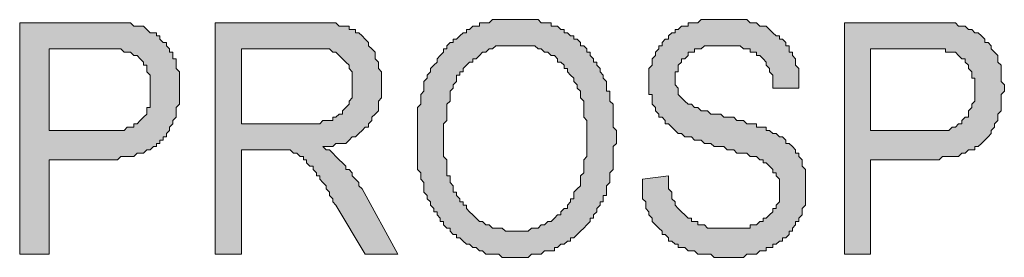
# Model space of a CAD drawing. Units: inches. Extents: x 1 to 209, y 1 to 296.
# Drawn here: x 26 to 39, y 273 to 276 of the extents above; entities that cross this region are included whole.
import ezdxf

# ---------------------------------------------------------------- set-up
doc = ezdxf.new("R2010")
doc.units = ezdxf.units.IN
doc.header["$MEASUREMENT"] = 0
doc.layers.add('Livello 1', color=7, linetype='Continuous')

# ---------------------------------------------------------------- blocks, each defined once
blk = doc.blocks.new('block 4')
at = {"layer": 'Livello 1'}
h = blk.add_hatch(color=7, dxfattribs=at)
h.dxf.hatch_style = 2
h.paths.add_polyline_path([(31.778, 274.348), (31.778, 274.306), (31.778, 274.264), (31.778, 274.179), (31.778, 274.137), (31.821, 274.094), (31.821, 274.052), (31.821, 274.01), (31.821, 273.967), (31.821, 273.925), (31.821, 273.883), (31.863, 273.883), (31.863, 273.84), (31.863, 273.798), (31.905, 273.756), (31.905, 273.713), (31.905, 273.671), (31.948, 273.671), (31.948, 273.629), (31.99, 273.586), (31.99, 273.544), (32.032, 273.544), (32.032, 273.502), (32.075, 273.502), (32.075, 273.459), (32.117, 273.417), (32.159, 273.375), (32.202, 273.332), (32.244, 273.29), (32.286, 273.29), (32.329, 273.248), (32.371, 273.248), (32.413, 273.205), (32.456, 273.205), (32.498, 273.205), (32.54, 273.205), (32.583, 273.163), (32.625, 273.163), (32.667, 273.163), (32.71, 273.163), (32.752, 273.163), (32.794, 273.163), (32.837, 273.163), (32.879, 273.163), (32.921, 273.205), (32.964, 273.205), (33.006, 273.205), (33.048, 273.248), (33.091, 273.248), (33.133, 273.29), (33.175, 273.29), (33.218, 273.332), (33.26, 273.375), (33.302, 273.375), (33.302, 273.417), (33.345, 273.459), (33.387, 273.459), (33.387, 273.502), (33.429, 273.544), (33.429, 273.586), (33.472, 273.586), (33.472, 273.629), (33.472, 273.671), (33.514, 273.713), (33.556, 273.756), (33.556, 273.798), (33.556, 273.84), (33.556, 273.883), (33.599, 273.925), (33.599, 273.967), (33.599, 274.01), (33.599, 274.052), (33.599, 274.094), (33.641, 274.137), (33.641, 274.179), (33.641, 274.221), (33.641, 274.264), (33.641, 274.306), (33.641, 274.348), (33.641, 274.391), (33.641, 274.433), (33.641, 274.475), (33.641, 274.518), (33.641, 274.56), (33.641, 274.602), (33.599, 274.645), (33.599, 274.687), (33.599, 274.729), (33.599, 274.772), (33.599, 274.814), (33.599, 274.856), (33.556, 274.899), (33.556, 274.941), (33.556, 274.983), (33.514, 275.026), (33.514, 275.068), (33.472, 275.11), (33.472, 275.153), (33.429, 275.195), (33.387, 275.237), (33.387, 275.28), (33.345, 275.28), (33.345, 275.322), (33.302, 275.364), (33.26, 275.364), (33.26, 275.407), (33.218, 275.449), (33.175, 275.449), (33.133, 275.491), (33.091, 275.491), (33.048, 275.534), (33.006, 275.534), (32.964, 275.576), (32.921, 275.576), (32.879, 275.576), (32.837, 275.576), (32.794, 275.576), (32.752, 275.576), (32.71, 275.576), (32.667, 275.576), (32.625, 275.576), (32.583, 275.576), (32.54, 275.576), (32.498, 275.576), (32.456, 275.576), (32.413, 275.534), (32.371, 275.534), (32.329, 275.491), (32.286, 275.491), (32.244, 275.449), (32.202, 275.407), (32.159, 275.407), (32.159, 275.364), (32.117, 275.364), (32.075, 275.322), (32.032, 275.28), (32.032, 275.237), (31.99, 275.237), (31.99, 275.195), (31.948, 275.195), (31.948, 275.153), (31.948, 275.11), (31.905, 275.068), (31.905, 275.026), (31.863, 274.983), (31.863, 274.941), (31.863, 274.899), (31.863, 274.856), (31.821, 274.814), (31.821, 274.772), (31.821, 274.729), (31.821, 274.687), (31.821, 274.645), (31.821, 274.602), (31.778, 274.56), (31.778, 274.518), (31.778, 274.475), (31.778, 274.433)])
h.paths.add_polyline_path([(31.44, 274.348), (31.44, 274.391), (31.44, 274.433), (31.44, 274.475), (31.44, 274.518), (31.44, 274.56), (31.44, 274.602), (31.44, 274.645), (31.44, 274.687), (31.44, 274.729), (31.44, 274.772), (31.482, 274.814), (31.482, 274.856), (31.482, 274.899), (31.482, 274.941), (31.524, 274.983), (31.524, 275.026), (31.524, 275.068), (31.524, 275.11), (31.567, 275.153), (31.567, 275.195), (31.609, 275.237), (31.609, 275.28), (31.651, 275.322), (31.694, 275.364), (31.694, 275.407), (31.736, 275.449), (31.778, 275.491), (31.778, 275.534), (31.821, 275.534), (31.821, 275.576), (31.863, 275.618), (31.905, 275.618), (31.905, 275.661), (31.948, 275.661), (31.99, 275.703), (32.032, 275.745), (32.075, 275.745), (32.075, 275.788), (32.117, 275.788), (32.159, 275.83), (32.202, 275.83), (32.244, 275.83), (32.244, 275.872), (32.286, 275.872), (32.329, 275.872), (32.371, 275.872), (32.413, 275.915), (32.456, 275.915), (32.498, 275.915), (32.54, 275.915), (32.583, 275.915), (32.625, 275.915), (32.667, 275.915), (32.71, 275.915), (32.752, 275.915), (32.794, 275.915), (32.837, 275.915), (32.879, 275.915), (32.921, 275.915), (32.964, 275.915), (33.006, 275.915), (33.048, 275.872), (33.091, 275.872), (33.133, 275.872), (33.175, 275.872), (33.175, 275.83), (33.218, 275.83), (33.26, 275.83), (33.302, 275.788), (33.345, 275.788), (33.345, 275.745), (33.387, 275.745), (33.429, 275.703), (33.472, 275.703), (33.472, 275.661), (33.514, 275.661), (33.556, 275.618), (33.556, 275.576), (33.599, 275.576), (33.641, 275.534), (33.641, 275.491), (33.683, 275.491), (33.683, 275.449), (33.726, 275.407), (33.726, 275.364), (33.768, 275.364), (33.768, 275.322), (33.81, 275.28), (33.81, 275.237), (33.853, 275.195), (33.853, 275.153), (33.895, 275.11), (33.895, 275.068), (33.895, 275.026), (33.895, 274.983), (33.937, 274.983), (33.937, 274.941), (33.937, 274.899), (33.937, 274.856), (33.98, 274.814), (33.98, 274.772), (33.98, 274.729), (33.98, 274.687), (33.98, 274.645), (33.98, 274.602), (33.98, 274.56), (33.98, 274.518), (34.022, 274.475), (34.022, 274.433), (34.022, 274.391), (34.022, 274.348), (34.022, 274.306), (33.98, 274.264), (33.98, 274.221), (33.98, 274.179), (33.98, 274.137), (33.98, 274.094), (33.98, 274.052), (33.98, 274.01), (33.98, 273.967), (33.937, 273.925), (33.937, 273.883), (33.937, 273.84), (33.937, 273.798), (33.895, 273.756), (33.895, 273.713), (33.895, 273.671), (33.895, 273.629), (33.853, 273.629), (33.853, 273.586), (33.853, 273.544), (33.81, 273.544), (33.81, 273.502), (33.768, 273.459), (33.768, 273.417), (33.726, 273.375), (33.726, 273.332), (33.683, 273.332), (33.683, 273.29), (33.641, 273.248), (33.599, 273.205), (33.556, 273.163), (33.514, 273.121), (33.472, 273.078), (33.429, 273.078), (33.429, 273.036), (33.387, 273.036), (33.345, 272.994), (33.302, 272.994), (33.26, 272.951), (33.218, 272.951), (33.218, 272.909), (33.175, 272.909), (33.133, 272.909), (33.091, 272.909), (33.048, 272.867), (33.006, 272.867), (32.964, 272.867), (32.921, 272.867), (32.879, 272.824), (32.837, 272.824), (32.794, 272.824), (32.752, 272.824), (32.71, 272.824), (32.667, 272.824), (32.625, 272.824), (32.583, 272.824), (32.54, 272.824), (32.498, 272.867), (32.456, 272.867), (32.413, 272.867), (32.371, 272.867), (32.329, 272.867), (32.286, 272.909), (32.244, 272.909), (32.202, 272.951), (32.159, 272.951), (32.117, 272.994), (32.075, 272.994), (32.032, 273.036), (31.99, 273.078), (31.948, 273.078), (31.948, 273.121), (31.905, 273.121), (31.863, 273.163), (31.863, 273.205), (31.821, 273.205), (31.778, 273.248), (31.778, 273.29), (31.736, 273.29), (31.736, 273.332), (31.694, 273.375), (31.694, 273.417), (31.651, 273.417), (31.651, 273.459), (31.609, 273.502), (31.609, 273.544), (31.567, 273.586), (31.567, 273.629), (31.524, 273.671), (31.524, 273.713), (31.524, 273.756), (31.524, 273.798), (31.482, 273.84), (31.482, 273.883), (31.482, 273.925), (31.44, 273.967), (31.44, 274.01), (31.44, 274.052), (31.44, 274.094), (31.44, 274.137), (31.44, 274.179), (31.44, 274.221), (31.44, 274.264), (31.44, 274.306)])
h = blk.add_hatch(color=7, dxfattribs=at)
h.dxf.hatch_style = 2
h.paths.add_polyline_path([(34.361, 273.84), (34.699, 273.883), (34.699, 273.84), (34.699, 273.798), (34.699, 273.756), (34.699, 273.713), (34.742, 273.671), (34.742, 273.629), (34.742, 273.586), (34.784, 273.544), (34.784, 273.502), (34.826, 273.459), (34.869, 273.417), (34.911, 273.375), (34.953, 273.332), (34.996, 273.332), (34.996, 273.29), (35.038, 273.29), (35.08, 273.29), (35.08, 273.248), (35.123, 273.248), (35.165, 273.248), (35.207, 273.205), (35.25, 273.205), (35.292, 273.205), (35.334, 273.205), (35.377, 273.205), (35.419, 273.205), (35.461, 273.205), (35.504, 273.205), (35.546, 273.205), (35.588, 273.205), (35.631, 273.205), (35.673, 273.205), (35.715, 273.205), (35.758, 273.205), (35.758, 273.248), (35.8, 273.248), (35.842, 273.248), (35.885, 273.29), (35.927, 273.29), (35.927, 273.332), (35.969, 273.332), (36.012, 273.375), (36.054, 273.417), (36.054, 273.459), (36.096, 273.459), (36.096, 273.502), (36.139, 273.544), (36.139, 273.586), (36.139, 273.629), (36.139, 273.671), (36.139, 273.713), (36.139, 273.756), (36.139, 273.798), (36.139, 273.84), (36.096, 273.883), (36.096, 273.925), (36.054, 273.925), (36.054, 273.967), (36.012, 274.01), (35.969, 274.052), (35.927, 274.052), (35.927, 274.094), (35.885, 274.094), (35.842, 274.137), (35.8, 274.137), (35.758, 274.137), (35.715, 274.179), (35.673, 274.179), (35.631, 274.179), (35.588, 274.179), (35.546, 274.221), (35.504, 274.221), (35.461, 274.221), (35.419, 274.264), (35.377, 274.264), (35.334, 274.264), (35.292, 274.264), (35.25, 274.306), (35.207, 274.306), (35.165, 274.306), (35.123, 274.348), (35.08, 274.348), (35.038, 274.348), (34.996, 274.391), (34.953, 274.391), (34.911, 274.391), (34.869, 274.433), (34.826, 274.433), (34.784, 274.475), (34.742, 274.518), (34.699, 274.56), (34.657, 274.56), (34.657, 274.602), (34.615, 274.645), (34.572, 274.645), (34.572, 274.687), (34.53, 274.729), (34.53, 274.772), (34.487, 274.814), (34.487, 274.856), (34.487, 274.899), (34.487, 274.941), (34.445, 274.941), (34.445, 274.983), (34.445, 275.026), (34.445, 275.068), (34.445, 275.11), (34.445, 275.153), (34.445, 275.195), (34.445, 275.237), (34.445, 275.28), (34.487, 275.322), (34.487, 275.364), (34.487, 275.407), (34.53, 275.449), (34.53, 275.491), (34.572, 275.534), (34.572, 275.576), (34.615, 275.576), (34.615, 275.618), (34.657, 275.661), (34.699, 275.661), (34.699, 275.703), (34.742, 275.745), (34.784, 275.745), (34.784, 275.788), (34.826, 275.788), (34.869, 275.83), (34.911, 275.83), (34.953, 275.83), (34.953, 275.872), (34.996, 275.872), (35.038, 275.872), (35.08, 275.872), (35.123, 275.915), (35.165, 275.915), (35.207, 275.915), (35.25, 275.915), (35.292, 275.915), (35.334, 275.915), (35.377, 275.915), (35.419, 275.915), (35.461, 275.915), (35.504, 275.915), (35.546, 275.915), (35.588, 275.915), (35.631, 275.915), (35.673, 275.915), (35.715, 275.915), (35.758, 275.872), (35.8, 275.872), (35.842, 275.872), (35.885, 275.83), (35.927, 275.83), (35.969, 275.83), (36.012, 275.788), (36.054, 275.745), (36.096, 275.703), (36.139, 275.703), (36.139, 275.661), (36.181, 275.661), (36.223, 275.618), (36.223, 275.576), (36.266, 275.576), (36.266, 275.534), (36.266, 275.491), (36.308, 275.491), (36.308, 275.449), (36.35, 275.407), (36.35, 275.364), (36.35, 275.322), (36.393, 275.28), (36.393, 275.237), (36.393, 275.195), (36.393, 275.153), (36.393, 275.11), (36.393, 275.068), (36.393, 275.026), (36.054, 275.026), (36.054, 275.068), (36.054, 275.11), (36.054, 275.153), (36.054, 275.195), (36.012, 275.237), (36.012, 275.28), (35.969, 275.322), (35.969, 275.364), (35.927, 275.407), (35.885, 275.449), (35.842, 275.449), (35.842, 275.491), (35.8, 275.491), (35.758, 275.491), (35.758, 275.534), (35.715, 275.534), (35.673, 275.534), (35.631, 275.576), (35.588, 275.576), (35.546, 275.576), (35.504, 275.576), (35.461, 275.576), (35.419, 275.576), (35.377, 275.576), (35.334, 275.576), (35.292, 275.576), (35.25, 275.576), (35.207, 275.576), (35.165, 275.576), (35.123, 275.534), (35.08, 275.534), (35.038, 275.534), (35.038, 275.491), (34.996, 275.491), (34.953, 275.491), (34.953, 275.449), (34.911, 275.407), (34.869, 275.407), (34.869, 275.364), (34.826, 275.322), (34.826, 275.28), (34.826, 275.237), (34.784, 275.237), (34.784, 275.195), (34.784, 275.153), (34.784, 275.11), (34.784, 275.068), (34.826, 275.026), (34.826, 274.983), (34.826, 274.941), (34.869, 274.899), (34.911, 274.856), (34.953, 274.814), (34.996, 274.814), (35.038, 274.772), (35.08, 274.772), (35.123, 274.729), (35.165, 274.729), (35.207, 274.729), (35.25, 274.687), (35.292, 274.687), (35.377, 274.687), (35.419, 274.645), (35.504, 274.645), (35.546, 274.645), (35.588, 274.602), (35.631, 274.602), (35.673, 274.602), (35.715, 274.56), (35.758, 274.56), (35.8, 274.56), (35.842, 274.56), (35.842, 274.518), (35.885, 274.518), (35.927, 274.518), (35.969, 274.518), (35.969, 274.475), (36.012, 274.475), (36.054, 274.433), (36.096, 274.433), (36.139, 274.391), (36.181, 274.391), (36.223, 274.348), (36.223, 274.306), (36.266, 274.306), (36.308, 274.264), (36.35, 274.221), (36.35, 274.179), (36.393, 274.179), (36.393, 274.137), (36.435, 274.094), (36.435, 274.052), (36.435, 274.01), (36.477, 273.967), (36.477, 273.925), (36.477, 273.883), (36.477, 273.84), (36.477, 273.798), (36.477, 273.756), (36.477, 273.713), (36.477, 273.671), (36.477, 273.629), (36.477, 273.586), (36.477, 273.544), (36.477, 273.502), (36.435, 273.459), (36.435, 273.417), (36.435, 273.375), (36.393, 273.332), (36.393, 273.29), (36.35, 273.29), (36.35, 273.248), (36.308, 273.205), (36.308, 273.163), (36.266, 273.163), (36.266, 273.121), (36.223, 273.078), (36.181, 273.078), (36.181, 273.036), (36.139, 273.036), (36.096, 272.994), (36.054, 272.994), (36.054, 272.951), (36.012, 272.951), (35.969, 272.951), (35.969, 272.909), (35.927, 272.909), (35.885, 272.909), (35.842, 272.867), (35.8, 272.867), (35.758, 272.867), (35.715, 272.867), (35.673, 272.824), (35.631, 272.824), (35.588, 272.824), (35.546, 272.824), (35.504, 272.824), (35.461, 272.824), (35.419, 272.824), (35.377, 272.824), (35.334, 272.824), (35.292, 272.824), (35.25, 272.867), (35.207, 272.867), (35.165, 272.867), (35.123, 272.867), (35.08, 272.867), (35.038, 272.909), (34.996, 272.909), (34.953, 272.909), (34.911, 272.951), (34.869, 272.951), (34.826, 272.951), (34.826, 272.994), (34.784, 272.994), (34.742, 273.036), (34.699, 273.036), (34.699, 273.078), (34.657, 273.121), (34.615, 273.121), (34.615, 273.163), (34.572, 273.205), (34.53, 273.248), (34.487, 273.29), (34.487, 273.332), (34.445, 273.375), (34.445, 273.417), (34.403, 273.459), (34.403, 273.502), (34.403, 273.544), (34.361, 273.586), (34.361, 273.629), (34.361, 273.671), (34.361, 273.713), (34.361, 273.756), (34.361, 273.798)])
h = blk.add_hatch(color=7, dxfattribs=at)
h.dxf.hatch_style = 2
h.paths.add_polyline_path([(26.656, 274.475), (27.333, 274.475), (27.376, 274.475), (27.46, 274.475), (27.503, 274.475), (27.545, 274.475), (27.587, 274.475), (27.63, 274.475), (27.672, 274.518), (27.714, 274.518), (27.757, 274.518), (27.757, 274.56), (27.799, 274.56), (27.841, 274.602), (27.884, 274.645), (27.926, 274.687), (27.926, 274.729), (27.926, 274.772), (27.968, 274.772), (27.968, 274.814), (27.968, 274.856), (27.968, 274.899), (27.968, 274.941), (27.968, 274.983), (27.968, 275.068), (27.968, 275.11), (27.968, 275.153), (27.968, 275.195), (27.926, 275.237), (27.926, 275.28), (27.926, 275.322), (27.884, 275.322), (27.884, 275.364), (27.841, 275.407), (27.799, 275.449), (27.757, 275.449), (27.714, 275.491), (27.672, 275.491), (27.63, 275.491), (27.587, 275.534), (27.545, 275.534), (27.503, 275.534), (27.418, 275.534), (27.376, 275.534), (27.333, 275.534), (26.656, 275.534)])
h.paths.add_polyline_path([(26.275, 272.867), (26.275, 275.872), (27.291, 275.872), (27.376, 275.872), (27.418, 275.872), (27.46, 275.872), (27.503, 275.872), (27.545, 275.872), (27.587, 275.872), (27.63, 275.872), (27.672, 275.872), (27.714, 275.872), (27.757, 275.83), (27.799, 275.83), (27.841, 275.83), (27.884, 275.83), (27.926, 275.788), (27.968, 275.745), (28.011, 275.745), (28.053, 275.745), (28.053, 275.703), (28.095, 275.703), (28.095, 275.661), (28.137, 275.618), (28.18, 275.618), (28.18, 275.576), (28.222, 275.534), (28.222, 275.491), (28.265, 275.491), (28.265, 275.449), (28.265, 275.407), (28.307, 275.407), (28.307, 275.364), (28.307, 275.322), (28.307, 275.28), (28.349, 275.237), (28.349, 275.195), (28.349, 275.153), (28.349, 275.11), (28.349, 275.068), (28.349, 275.026), (28.349, 274.983), (28.349, 274.941), (28.349, 274.899), (28.349, 274.856), (28.349, 274.814), (28.307, 274.772), (28.307, 274.729), (28.307, 274.687), (28.307, 274.645), (28.265, 274.602), (28.265, 274.56), (28.222, 274.518), (28.222, 274.475), (28.18, 274.433), (28.18, 274.391), (28.137, 274.391), (28.137, 274.348), (28.095, 274.348), (28.095, 274.306), (28.053, 274.306), (28.053, 274.264), (28.011, 274.264), (27.968, 274.221), (27.926, 274.221), (27.884, 274.179), (27.841, 274.179), (27.799, 274.179), (27.757, 274.137), (27.714, 274.137), (27.672, 274.137), (27.63, 274.137), (27.587, 274.137), (27.545, 274.094), (27.503, 274.094), (27.46, 274.094), (27.418, 274.094), (27.333, 274.094), (26.656, 274.094), (26.656, 272.867)])
h = blk.add_hatch(color=7, dxfattribs=at)
h.dxf.hatch_style = 2
h.paths.add_polyline_path([(29.154, 274.56), (29.958, 274.56), (30, 274.56), (30.043, 274.56), (30.085, 274.56), (30.127, 274.56), (30.17, 274.56), (30.212, 274.602), (30.254, 274.602), (30.297, 274.602), (30.339, 274.602), (30.339, 274.645), (30.381, 274.645), (30.424, 274.687), (30.466, 274.687), (30.466, 274.729), (30.508, 274.772), (30.551, 274.814), (30.551, 274.856), (30.593, 274.899), (30.593, 274.941), (30.593, 274.983), (30.593, 275.026), (30.593, 275.068), (30.593, 275.11), (30.593, 275.153), (30.593, 275.195), (30.593, 275.237), (30.551, 275.28), (30.551, 275.322), (30.508, 275.364), (30.466, 275.407), (30.424, 275.449), (30.381, 275.491), (30.339, 275.491), (30.297, 275.534), (30.254, 275.534), (30.212, 275.534), (30.17, 275.534), (30.127, 275.534), (30.085, 275.534), (30.043, 275.534), (29.154, 275.534)])
h.paths.add_polyline_path([(28.815, 272.867), (28.815, 275.872), (30, 275.872), (30.043, 275.872), (30.085, 275.872), (30.127, 275.872), (30.212, 275.872), (30.254, 275.872), (30.297, 275.872), (30.339, 275.872), (30.381, 275.872), (30.424, 275.83), (30.466, 275.83), (30.508, 275.83), (30.551, 275.83), (30.551, 275.788), (30.593, 275.788), (30.635, 275.788), (30.635, 275.745), (30.678, 275.745), (30.72, 275.703), (30.762, 275.661), (30.805, 275.618), (30.805, 275.576), (30.847, 275.534), (30.889, 275.491), (30.889, 275.449), (30.889, 275.407), (30.932, 275.364), (30.932, 275.322), (30.932, 275.28), (30.974, 275.237), (30.974, 275.195), (30.974, 275.153), (30.974, 275.11), (30.974, 275.068), (30.974, 275.026), (30.974, 274.983), (30.974, 274.941), (30.974, 274.899), (30.932, 274.856), (30.932, 274.814), (30.932, 274.772), (30.932, 274.729), (30.889, 274.687), (30.847, 274.645), (30.847, 274.602), (30.805, 274.56), (30.805, 274.518), (30.762, 274.518), (30.72, 274.475), (30.678, 274.433), (30.635, 274.391), (30.593, 274.391), (30.551, 274.348), (30.508, 274.306), (30.466, 274.306), (30.424, 274.306), (30.381, 274.306), (30.339, 274.264), (30.297, 274.264), (30.254, 274.264), (30.212, 274.264), (30.254, 274.221), (30.297, 274.221), (30.339, 274.179), (30.381, 274.137), (30.424, 274.094), (30.466, 274.052), (30.508, 274.01), (30.508, 273.967), (30.551, 273.967), (30.593, 273.925), (30.593, 273.883), (30.635, 273.84), (30.678, 273.798), (30.678, 273.756), (30.72, 273.713), (31.186, 272.867), (30.762, 272.867), (30.381, 273.502), (30.339, 273.544), (30.339, 273.586), (30.297, 273.629), (30.297, 273.671), (30.254, 273.713), (30.254, 273.756), (30.212, 273.798), (30.17, 273.84), (30.17, 273.883), (30.127, 273.883), (30.127, 273.925), (30.085, 273.967), (30.085, 274.01), (30.043, 274.01), (30, 274.052), (30, 274.094), (29.958, 274.094), (29.958, 274.137), (29.916, 274.137), (29.873, 274.179), (29.831, 274.179), (29.789, 274.221), (29.746, 274.221), (29.704, 274.221), (29.662, 274.221), (29.619, 274.221), (29.577, 274.221), (29.154, 274.221), (29.154, 272.867)])
h = blk.add_hatch(color=7, dxfattribs=at)
h.dxf.hatch_style = 2
h.paths.add_polyline_path([(37.324, 274.475), (38.044, 274.475), (38.086, 274.475), (38.128, 274.475), (38.171, 274.475), (38.213, 274.475), (38.255, 274.475), (38.298, 274.475), (38.34, 274.475), (38.382, 274.518), (38.425, 274.518), (38.467, 274.56), (38.509, 274.56), (38.509, 274.602), (38.552, 274.645), (38.594, 274.645), (38.594, 274.687), (38.594, 274.729), (38.636, 274.772), (38.636, 274.814), (38.679, 274.856), (38.679, 274.899), (38.679, 274.941), (38.679, 274.983), (38.679, 275.068), (38.679, 275.11), (38.679, 275.153), (38.636, 275.153), (38.636, 275.195), (38.636, 275.237), (38.594, 275.28), (38.594, 275.322), (38.552, 275.364), (38.552, 275.407), (38.509, 275.407), (38.467, 275.449), (38.425, 275.491), (38.382, 275.491), (38.34, 275.491), (38.298, 275.491), (38.298, 275.534), (38.255, 275.534), (38.213, 275.534), (38.171, 275.534), (38.128, 275.534), (38.086, 275.534), (38.044, 275.534), (37.324, 275.534)])
h.paths.add_polyline_path([(36.985, 272.867), (36.985, 275.872), (38.001, 275.872), (38.044, 275.872), (38.086, 275.872), (38.128, 275.872), (38.171, 275.872), (38.213, 275.872), (38.255, 275.872), (38.298, 275.872), (38.34, 275.872), (38.382, 275.872), (38.425, 275.872), (38.467, 275.83), (38.509, 275.83), (38.552, 275.83), (38.594, 275.788), (38.636, 275.788), (38.679, 275.745), (38.721, 275.745), (38.763, 275.703), (38.806, 275.661), (38.806, 275.618), (38.848, 275.618), (38.89, 275.576), (38.89, 275.534), (38.933, 275.491), (38.975, 275.449), (38.975, 275.407), (38.975, 275.364), (39.017, 275.322), (39.017, 275.28), (39.017, 275.237), (39.017, 275.195), (39.017, 275.153), (39.017, 275.11), (39.06, 275.068), (39.06, 275.026), (39.06, 274.983), (39.017, 274.941), (39.017, 274.899), (39.017, 274.856), (39.017, 274.814), (39.017, 274.772), (39.017, 274.729), (38.975, 274.687), (38.975, 274.645), (38.975, 274.602), (38.933, 274.56), (38.933, 274.518), (38.89, 274.475), (38.89, 274.433), (38.848, 274.391), (38.806, 274.348), (38.763, 274.306), (38.721, 274.264), (38.679, 274.264), (38.679, 274.221), (38.636, 274.221), (38.594, 274.221), (38.552, 274.179), (38.509, 274.179), (38.467, 274.137), (38.425, 274.137), (38.382, 274.137), (38.34, 274.137), (38.298, 274.137), (38.255, 274.137), (38.213, 274.094), (38.171, 274.094), (38.128, 274.094), (38.086, 274.094), (38.044, 274.094), (37.324, 274.094), (37.324, 272.867)])
at = {"layer": 'Livello 1', "lineweight": 0}
for points in [[(31.44, 274.348), (31.44, 274.391), (31.44, 274.433), (31.44, 274.475), (31.44, 274.518), (31.44, 274.56), (31.44, 274.602), (31.44, 274.645), (31.44, 274.687), (31.44, 274.729), (31.44, 274.772), (31.482, 274.814), (31.482, 274.856), (31.482, 274.899), (31.482, 274.941), (31.524, 274.983), (31.524, 275.026), (31.524, 275.068), (31.524, 275.11), (31.567, 275.153), (31.567, 275.195), (31.609, 275.237), (31.609, 275.28), (31.651, 275.322), (31.694, 275.364), (31.694, 275.407), (31.736, 275.449), (31.778, 275.491), (31.778, 275.534), (31.821, 275.534), (31.821, 275.576), (31.863, 275.618), (31.905, 275.618), (31.905, 275.661), (31.948, 275.661), (31.99, 275.703), (32.032, 275.745), (32.075, 275.745), (32.075, 275.788), (32.117, 275.788), (32.159, 275.83), (32.202, 275.83), (32.244, 275.83), (32.244, 275.872), (32.286, 275.872), (32.329, 275.872), (32.371, 275.872), (32.413, 275.915), (32.456, 275.915), (32.498, 275.915), (32.54, 275.915), (32.583, 275.915), (32.625, 275.915), (32.667, 275.915), (32.71, 275.915), (32.752, 275.915), (32.794, 275.915), (32.837, 275.915), (32.879, 275.915), (32.921, 275.915), (32.964, 275.915), (33.006, 275.915), (33.048, 275.872), (33.091, 275.872), (33.133, 275.872), (33.175, 275.872), (33.175, 275.83), (33.218, 275.83), (33.26, 275.83), (33.302, 275.788), (33.345, 275.788), (33.345, 275.745), (33.387, 275.745), (33.429, 275.703), (33.472, 275.703), (33.472, 275.661), (33.514, 275.661), (33.556, 275.618), (33.556, 275.576), (33.599, 275.576), (33.641, 275.534), (33.641, 275.491), (33.683, 275.491), (33.683, 275.449), (33.726, 275.407), (33.726, 275.364), (33.768, 275.364), (33.768, 275.322), (33.81, 275.28), (33.81, 275.237), (33.853, 275.195), (33.853, 275.153), (33.895, 275.11), (33.895, 275.068), (33.895, 275.026), (33.895, 274.983), (33.937, 274.983), (33.937, 274.941), (33.937, 274.899), (33.937, 274.856), (33.98, 274.814), (33.98, 274.772), (33.98, 274.729), (33.98, 274.687), (33.98, 274.645), (33.98, 274.602), (33.98, 274.56), (33.98, 274.518), (34.022, 274.475), (34.022, 274.433), (34.022, 274.391), (34.022, 274.348), (34.022, 274.306), (33.98, 274.264), (33.98, 274.221), (33.98, 274.179), (33.98, 274.137), (33.98, 274.094), (33.98, 274.052), (33.98, 274.01), (33.98, 273.967), (33.937, 273.925), (33.937, 273.883), (33.937, 273.84), (33.937, 273.798), (33.895, 273.756), (33.895, 273.713), (33.895, 273.671), (33.895, 273.629), (33.853, 273.629), (33.853, 273.586), (33.853, 273.544), (33.81, 273.544), (33.81, 273.502), (33.768, 273.459), (33.768, 273.417), (33.726, 273.375), (33.726, 273.332), (33.683, 273.332), (33.683, 273.29), (33.641, 273.248), (33.599, 273.205), (33.556, 273.163), (33.514, 273.121), (33.472, 273.078), (33.429, 273.078), (33.429, 273.036), (33.387, 273.036), (33.345, 272.994), (33.302, 272.994), (33.26, 272.951), (33.218, 272.951), (33.218, 272.909), (33.175, 272.909), (33.133, 272.909), (33.091, 272.909), (33.048, 272.867), (33.006, 272.867), (32.964, 272.867), (32.921, 272.867), (32.879, 272.824), (32.837, 272.824), (32.794, 272.824), (32.752, 272.824), (32.71, 272.824), (32.667, 272.824), (32.625, 272.824), (32.583, 272.824), (32.54, 272.824), (32.498, 272.867), (32.456, 272.867), (32.413, 272.867), (32.371, 272.867), (32.329, 272.867), (32.286, 272.909), (32.244, 272.909), (32.202, 272.951), (32.159, 272.951), (32.117, 272.994), (32.075, 272.994), (32.032, 273.036), (31.99, 273.078), (31.948, 273.078), (31.948, 273.121), (31.905, 273.121), (31.863, 273.163), (31.863, 273.205), (31.821, 273.205), (31.778, 273.248), (31.778, 273.29), (31.736, 273.29), (31.736, 273.332), (31.694, 273.375), (31.694, 273.417), (31.651, 273.417), (31.651, 273.459), (31.609, 273.502), (31.609, 273.544), (31.567, 273.586), (31.567, 273.629), (31.524, 273.671), (31.524, 273.713), (31.524, 273.756), (31.524, 273.798), (31.482, 273.84), (31.482, 273.883), (31.482, 273.925), (31.44, 273.967), (31.44, 274.01), (31.44, 274.052), (31.44, 274.094), (31.44, 274.137), (31.44, 274.179), (31.44, 274.221), (31.44, 274.264), (31.44, 274.306), (31.44, 274.348)], [(34.361, 273.84), (34.699, 273.883), (34.699, 273.84), (34.699, 273.798), (34.699, 273.756), (34.699, 273.713), (34.742, 273.671), (34.742, 273.629), (34.742, 273.586), (34.784, 273.544), (34.784, 273.502), (34.826, 273.459), (34.869, 273.417), (34.911, 273.375), (34.953, 273.332), (34.996, 273.332), (34.996, 273.29), (35.038, 273.29), (35.08, 273.29), (35.08, 273.248), (35.123, 273.248), (35.165, 273.248), (35.207, 273.205), (35.25, 273.205), (35.292, 273.205), (35.334, 273.205), (35.377, 273.205), (35.419, 273.205), (35.461, 273.205), (35.504, 273.205), (35.546, 273.205), (35.588, 273.205), (35.631, 273.205), (35.673, 273.205), (35.715, 273.205), (35.758, 273.205), (35.758, 273.248), (35.8, 273.248), (35.842, 273.248), (35.885, 273.29), (35.927, 273.29), (35.927, 273.332), (35.969, 273.332), (36.012, 273.375), (36.054, 273.417), (36.054, 273.459), (36.096, 273.459), (36.096, 273.502), (36.139, 273.544), (36.139, 273.586), (36.139, 273.629), (36.139, 273.671), (36.139, 273.713), (36.139, 273.756), (36.139, 273.798), (36.139, 273.84), (36.096, 273.883), (36.096, 273.925), (36.054, 273.925), (36.054, 273.967), (36.012, 274.01), (35.969, 274.052), (35.927, 274.052), (35.927, 274.094), (35.885, 274.094), (35.842, 274.137), (35.8, 274.137), (35.758, 274.137), (35.715, 274.179), (35.673, 274.179), (35.631, 274.179), (35.588, 274.179), (35.546, 274.221), (35.504, 274.221), (35.461, 274.221), (35.419, 274.264), (35.377, 274.264), (35.334, 274.264), (35.292, 274.264), (35.25, 274.306), (35.207, 274.306), (35.165, 274.306), (35.123, 274.348), (35.08, 274.348), (35.038, 274.348), (34.996, 274.391), (34.953, 274.391), (34.911, 274.391), (34.869, 274.433), (34.826, 274.433), (34.784, 274.475), (34.742, 274.518), (34.699, 274.56), (34.657, 274.56), (34.657, 274.602), (34.615, 274.645), (34.572, 274.645), (34.572, 274.687), (34.53, 274.729), (34.53, 274.772), (34.487, 274.814), (34.487, 274.856), (34.487, 274.899), (34.487, 274.941), (34.445, 274.941), (34.445, 274.983), (34.445, 275.026), (34.445, 275.068), (34.445, 275.11), (34.445, 275.153), (34.445, 275.195), (34.445, 275.237), (34.445, 275.28), (34.487, 275.322), (34.487, 275.364), (34.487, 275.407), (34.53, 275.449), (34.53, 275.491), (34.572, 275.534), (34.572, 275.576), (34.615, 275.576), (34.615, 275.618), (34.657, 275.661), (34.699, 275.661), (34.699, 275.703), (34.742, 275.745), (34.784, 275.745), (34.784, 275.788), (34.826, 275.788), (34.869, 275.83), (34.911, 275.83), (34.953, 275.83), (34.953, 275.872), (34.996, 275.872), (35.038, 275.872), (35.08, 275.872), (35.123, 275.915), (35.165, 275.915), (35.207, 275.915), (35.25, 275.915), (35.292, 275.915), (35.334, 275.915), (35.377, 275.915), (35.419, 275.915), (35.461, 275.915), (35.504, 275.915), (35.546, 275.915), (35.588, 275.915), (35.631, 275.915), (35.673, 275.915), (35.715, 275.915), (35.758, 275.872), (35.8, 275.872), (35.842, 275.872), (35.885, 275.83), (35.927, 275.83), (35.969, 275.83), (36.012, 275.788), (36.054, 275.745), (36.096, 275.703), (36.139, 275.703), (36.139, 275.661), (36.181, 275.661), (36.223, 275.618), (36.223, 275.576), (36.266, 275.576), (36.266, 275.534), (36.266, 275.491), (36.308, 275.491), (36.308, 275.449), (36.35, 275.407), (36.35, 275.364), (36.35, 275.322), (36.393, 275.28), (36.393, 275.237), (36.393, 275.195), (36.393, 275.153), (36.393, 275.11), (36.393, 275.068), (36.393, 275.026), (36.054, 275.026), (36.054, 275.068), (36.054, 275.11), (36.054, 275.153), (36.054, 275.195), (36.012, 275.237), (36.012, 275.28), (35.969, 275.322), (35.969, 275.364), (35.927, 275.407), (35.885, 275.449), (35.842, 275.449), (35.842, 275.491), (35.8, 275.491), (35.758, 275.491), (35.758, 275.534), (35.715, 275.534), (35.673, 275.534), (35.631, 275.576), (35.588, 275.576), (35.546, 275.576), (35.504, 275.576), (35.461, 275.576), (35.419, 275.576), (35.377, 275.576), (35.334, 275.576), (35.292, 275.576), (35.25, 275.576), (35.207, 275.576), (35.165, 275.576), (35.123, 275.534), (35.08, 275.534), (35.038, 275.534), (35.038, 275.491), (34.996, 275.491), (34.953, 275.491), (34.953, 275.449), (34.911, 275.407), (34.869, 275.407), (34.869, 275.364), (34.826, 275.322), (34.826, 275.28), (34.826, 275.237), (34.784, 275.237), (34.784, 275.195), (34.784, 275.153), (34.784, 275.11), (34.784, 275.068), (34.826, 275.026), (34.826, 274.983), (34.826, 274.941), (34.869, 274.899), (34.911, 274.856), (34.953, 274.814), (34.996, 274.814), (35.038, 274.772), (35.08, 274.772), (35.123, 274.729), (35.165, 274.729), (35.207, 274.729), (35.25, 274.687), (35.292, 274.687), (35.377, 274.687), (35.419, 274.645), (35.504, 274.645), (35.546, 274.645), (35.588, 274.602), (35.631, 274.602), (35.673, 274.602), (35.715, 274.56), (35.758, 274.56), (35.8, 274.56), (35.842, 274.56), (35.842, 274.518), (35.885, 274.518), (35.927, 274.518), (35.969, 274.518), (35.969, 274.475), (36.012, 274.475), (36.054, 274.433), (36.096, 274.433), (36.139, 274.391), (36.181, 274.391), (36.223, 274.348), (36.223, 274.306), (36.266, 274.306), (36.308, 274.264), (36.35, 274.221), (36.35, 274.179), (36.393, 274.179), (36.393, 274.137), (36.435, 274.094), (36.435, 274.052), (36.435, 274.01), (36.477, 273.967), (36.477, 273.925), (36.477, 273.883), (36.477, 273.84), (36.477, 273.798), (36.477, 273.756), (36.477, 273.713), (36.477, 273.671), (36.477, 273.629), (36.477, 273.586), (36.477, 273.544), (36.477, 273.502), (36.435, 273.459), (36.435, 273.417), (36.435, 273.375), (36.393, 273.332), (36.393, 273.29), (36.35, 273.29), (36.35, 273.248), (36.308, 273.205), (36.308, 273.163), (36.266, 273.163), (36.266, 273.121), (36.223, 273.078), (36.181, 273.078), (36.181, 273.036), (36.139, 273.036), (36.096, 272.994), (36.054, 272.994), (36.054, 272.951), (36.012, 272.951), (35.969, 272.951), (35.969, 272.909), (35.927, 272.909), (35.885, 272.909), (35.842, 272.867), (35.8, 272.867), (35.758, 272.867), (35.715, 272.867), (35.673, 272.824), (35.631, 272.824), (35.588, 272.824), (35.546, 272.824), (35.504, 272.824), (35.461, 272.824), (35.419, 272.824), (35.377, 272.824), (35.334, 272.824), (35.292, 272.824), (35.25, 272.867), (35.207, 272.867), (35.165, 272.867), (35.123, 272.867), (35.08, 272.867), (35.038, 272.909), (34.996, 272.909), (34.953, 272.909), (34.911, 272.951), (34.869, 272.951), (34.826, 272.951), (34.826, 272.994), (34.784, 272.994), (34.742, 273.036), (34.699, 273.036), (34.699, 273.078), (34.657, 273.121), (34.615, 273.121), (34.615, 273.163), (34.572, 273.205), (34.53, 273.248), (34.487, 273.29), (34.487, 273.332), (34.445, 273.375), (34.445, 273.417), (34.403, 273.459), (34.403, 273.502), (34.403, 273.544), (34.361, 273.586), (34.361, 273.629), (34.361, 273.671), (34.361, 273.713), (34.361, 273.756), (34.361, 273.798), (34.361, 273.84)], [(26.275, 272.867), (26.275, 275.872), (27.291, 275.872), (27.376, 275.872), (27.418, 275.872), (27.46, 275.872), (27.503, 275.872), (27.545, 275.872), (27.587, 275.872), (27.63, 275.872), (27.672, 275.872), (27.714, 275.872), (27.757, 275.83), (27.799, 275.83), (27.841, 275.83), (27.884, 275.83), (27.926, 275.788), (27.968, 275.745), (28.011, 275.745), (28.053, 275.745), (28.053, 275.703), (28.095, 275.703), (28.095, 275.661), (28.137, 275.618), (28.18, 275.618), (28.18, 275.576), (28.222, 275.534), (28.222, 275.491), (28.265, 275.491), (28.265, 275.449), (28.265, 275.407), (28.307, 275.407), (28.307, 275.364), (28.307, 275.322), (28.307, 275.28), (28.349, 275.237), (28.349, 275.195), (28.349, 275.153), (28.349, 275.11), (28.349, 275.068), (28.349, 275.026), (28.349, 274.983), (28.349, 274.941), (28.349, 274.899), (28.349, 274.856), (28.349, 274.814), (28.307, 274.772), (28.307, 274.729), (28.307, 274.687), (28.307, 274.645), (28.265, 274.602), (28.265, 274.56), (28.222, 274.518), (28.222, 274.475), (28.18, 274.433), (28.18, 274.391), (28.137, 274.391), (28.137, 274.348), (28.095, 274.348), (28.095, 274.306), (28.053, 274.306), (28.053, 274.264), (28.011, 274.264), (27.968, 274.221), (27.926, 274.221), (27.884, 274.179), (27.841, 274.179), (27.799, 274.179), (27.757, 274.137), (27.714, 274.137), (27.672, 274.137), (27.63, 274.137), (27.587, 274.137), (27.545, 274.094), (27.503, 274.094), (27.46, 274.094), (27.418, 274.094), (27.333, 274.094), (26.656, 274.094), (26.656, 272.867), (26.275, 272.867)], [(28.815, 272.867), (28.815, 275.872), (30, 275.872), (30.043, 275.872), (30.085, 275.872), (30.127, 275.872), (30.212, 275.872), (30.254, 275.872), (30.297, 275.872), (30.339, 275.872), (30.381, 275.872), (30.424, 275.83), (30.466, 275.83), (30.508, 275.83), (30.551, 275.83), (30.551, 275.788), (30.593, 275.788), (30.635, 275.788), (30.635, 275.745), (30.678, 275.745), (30.72, 275.703), (30.762, 275.661), (30.805, 275.618), (30.805, 275.576), (30.847, 275.534), (30.889, 275.491), (30.889, 275.449), (30.889, 275.407), (30.932, 275.364), (30.932, 275.322), (30.932, 275.28), (30.974, 275.237), (30.974, 275.195), (30.974, 275.153), (30.974, 275.11), (30.974, 275.068), (30.974, 275.026), (30.974, 274.983), (30.974, 274.941), (30.974, 274.899), (30.932, 274.856), (30.932, 274.814), (30.932, 274.772), (30.932, 274.729), (30.889, 274.687), (30.847, 274.645), (30.847, 274.602), (30.805, 274.56), (30.805, 274.518), (30.762, 274.518), (30.72, 274.475), (30.678, 274.433), (30.635, 274.391), (30.593, 274.391), (30.551, 274.348), (30.508, 274.306), (30.466, 274.306), (30.424, 274.306), (30.381, 274.306), (30.339, 274.264), (30.297, 274.264), (30.254, 274.264), (30.212, 274.264), (30.254, 274.221), (30.297, 274.221), (30.339, 274.179), (30.381, 274.137), (30.424, 274.094), (30.466, 274.052), (30.508, 274.01), (30.508, 273.967), (30.551, 273.967), (30.593, 273.925), (30.593, 273.883), (30.635, 273.84), (30.678, 273.798), (30.678, 273.756), (30.72, 273.713), (31.186, 272.867), (30.762, 272.867), (30.381, 273.502), (30.339, 273.544), (30.339, 273.586), (30.297, 273.629), (30.297, 273.671), (30.254, 273.713), (30.254, 273.756), (30.212, 273.798), (30.17, 273.84), (30.17, 273.883), (30.127, 273.883), (30.127, 273.925), (30.085, 273.967), (30.085, 274.01), (30.043, 274.01), (30, 274.052), (30, 274.094), (29.958, 274.094), (29.958, 274.137), (29.916, 274.137), (29.873, 274.179), (29.831, 274.179), (29.789, 274.221), (29.746, 274.221), (29.704, 274.221), (29.662, 274.221), (29.619, 274.221), (29.577, 274.221), (29.154, 274.221), (29.154, 272.867), (28.815, 272.867)], [(36.985, 272.867), (36.985, 275.872), (38.001, 275.872), (38.044, 275.872), (38.086, 275.872), (38.128, 275.872), (38.171, 275.872), (38.213, 275.872), (38.255, 275.872), (38.298, 275.872), (38.34, 275.872), (38.382, 275.872), (38.425, 275.872), (38.467, 275.83), (38.509, 275.83), (38.552, 275.83), (38.594, 275.788), (38.636, 275.788), (38.679, 275.745), (38.721, 275.745), (38.763, 275.703), (38.806, 275.661), (38.806, 275.618), (38.848, 275.618), (38.89, 275.576), (38.89, 275.534), (38.933, 275.491), (38.975, 275.449), (38.975, 275.407), (38.975, 275.364), (39.017, 275.322), (39.017, 275.28), (39.017, 275.237), (39.017, 275.195), (39.017, 275.153), (39.017, 275.11), (39.06, 275.068), (39.06, 275.026), (39.06, 274.983), (39.017, 274.941), (39.017, 274.899), (39.017, 274.856), (39.017, 274.814), (39.017, 274.772), (39.017, 274.729), (38.975, 274.687), (38.975, 274.645), (38.975, 274.602), (38.933, 274.56), (38.933, 274.518), (38.89, 274.475), (38.89, 274.433), (38.848, 274.391), (38.806, 274.348), (38.763, 274.306), (38.721, 274.264), (38.679, 274.264), (38.679, 274.221), (38.636, 274.221), (38.594, 274.221), (38.552, 274.179), (38.509, 274.179), (38.467, 274.137), (38.425, 274.137), (38.382, 274.137), (38.34, 274.137), (38.298, 274.137), (38.255, 274.137), (38.213, 274.094), (38.171, 274.094), (38.128, 274.094), (38.086, 274.094), (38.044, 274.094), (37.324, 274.094), (37.324, 272.867), (36.985, 272.867)], [(26.656, 274.475), (27.333, 274.475), (27.376, 274.475), (27.46, 274.475), (27.503, 274.475), (27.545, 274.475), (27.587, 274.475), (27.63, 274.475), (27.672, 274.518), (27.714, 274.518), (27.757, 274.518), (27.757, 274.56), (27.799, 274.56), (27.841, 274.602), (27.884, 274.645), (27.926, 274.687), (27.926, 274.729), (27.926, 274.772), (27.968, 274.772), (27.968, 274.814), (27.968, 274.856), (27.968, 274.899), (27.968, 274.941), (27.968, 274.983), (27.968, 275.068), (27.968, 275.11), (27.968, 275.153), (27.968, 275.195), (27.926, 275.237), (27.926, 275.28), (27.926, 275.322), (27.884, 275.322), (27.884, 275.364), (27.841, 275.407), (27.799, 275.449), (27.757, 275.449), (27.714, 275.491), (27.672, 275.491), (27.63, 275.491), (27.587, 275.534), (27.545, 275.534), (27.503, 275.534), (27.418, 275.534), (27.376, 275.534), (27.333, 275.534), (26.656, 275.534), (26.656, 274.475)], [(29.154, 274.56), (29.958, 274.56), (30, 274.56), (30.043, 274.56), (30.085, 274.56), (30.127, 274.56), (30.17, 274.56), (30.212, 274.602), (30.254, 274.602), (30.297, 274.602), (30.339, 274.602), (30.339, 274.645), (30.381, 274.645), (30.424, 274.687), (30.466, 274.687), (30.466, 274.729), (30.508, 274.772), (30.551, 274.814), (30.551, 274.856), (30.593, 274.899), (30.593, 274.941), (30.593, 274.983), (30.593, 275.026), (30.593, 275.068), (30.593, 275.11), (30.593, 275.153), (30.593, 275.195), (30.593, 275.237), (30.551, 275.28), (30.551, 275.322), (30.508, 275.364), (30.466, 275.407), (30.424, 275.449), (30.381, 275.491), (30.339, 275.491), (30.297, 275.534), (30.254, 275.534), (30.212, 275.534), (30.17, 275.534), (30.127, 275.534), (30.085, 275.534), (30.043, 275.534), (29.154, 275.534), (29.154, 274.56)], [(31.778, 274.348), (31.778, 274.306), (31.778, 274.264), (31.778, 274.179), (31.778, 274.137), (31.821, 274.094), (31.821, 274.052), (31.821, 274.01), (31.821, 273.967), (31.821, 273.925), (31.821, 273.883), (31.863, 273.883), (31.863, 273.84), (31.863, 273.798), (31.905, 273.756), (31.905, 273.713), (31.905, 273.671), (31.948, 273.671), (31.948, 273.629), (31.99, 273.586), (31.99, 273.544), (32.032, 273.544), (32.032, 273.502), (32.075, 273.502), (32.075, 273.459), (32.117, 273.417), (32.159, 273.375), (32.202, 273.332), (32.244, 273.29), (32.286, 273.29), (32.329, 273.248), (32.371, 273.248), (32.413, 273.205), (32.456, 273.205), (32.498, 273.205), (32.54, 273.205), (32.583, 273.163), (32.625, 273.163), (32.667, 273.163), (32.71, 273.163), (32.752, 273.163), (32.794, 273.163), (32.837, 273.163), (32.879, 273.163), (32.921, 273.205), (32.964, 273.205), (33.006, 273.205), (33.048, 273.248), (33.091, 273.248), (33.133, 273.29), (33.175, 273.29), (33.218, 273.332), (33.26, 273.375), (33.302, 273.375), (33.302, 273.417), (33.345, 273.459), (33.387, 273.459), (33.387, 273.502), (33.429, 273.544), (33.429, 273.586), (33.472, 273.586), (33.472, 273.629), (33.472, 273.671), (33.514, 273.713), (33.556, 273.756), (33.556, 273.798), (33.556, 273.84), (33.556, 273.883), (33.599, 273.925), (33.599, 273.967), (33.599, 274.01), (33.599, 274.052), (33.599, 274.094), (33.641, 274.137), (33.641, 274.179), (33.641, 274.221), (33.641, 274.264), (33.641, 274.306), (33.641, 274.348), (33.641, 274.391), (33.641, 274.433), (33.641, 274.475), (33.641, 274.518), (33.641, 274.56), (33.641, 274.602), (33.599, 274.645), (33.599, 274.687), (33.599, 274.729), (33.599, 274.772), (33.599, 274.814), (33.599, 274.856), (33.556, 274.899), (33.556, 274.941), (33.556, 274.983), (33.514, 275.026), (33.514, 275.068), (33.472, 275.11), (33.472, 275.153), (33.429, 275.195), (33.387, 275.237), (33.387, 275.28), (33.345, 275.28), (33.345, 275.322), (33.302, 275.364), (33.26, 275.364), (33.26, 275.407), (33.218, 275.449), (33.175, 275.449), (33.133, 275.491), (33.091, 275.491), (33.048, 275.534), (33.006, 275.534), (32.964, 275.576), (32.921, 275.576), (32.879, 275.576), (32.837, 275.576), (32.794, 275.576), (32.752, 275.576), (32.71, 275.576), (32.667, 275.576), (32.625, 275.576), (32.583, 275.576), (32.54, 275.576), (32.498, 275.576), (32.456, 275.576), (32.413, 275.534), (32.371, 275.534), (32.329, 275.491), (32.286, 275.491), (32.244, 275.449), (32.202, 275.407), (32.159, 275.407), (32.159, 275.364), (32.117, 275.364), (32.075, 275.322), (32.032, 275.28), (32.032, 275.237), (31.99, 275.237), (31.99, 275.195), (31.948, 275.195), (31.948, 275.153), (31.948, 275.11), (31.905, 275.068), (31.905, 275.026), (31.863, 274.983), (31.863, 274.941), (31.863, 274.899), (31.863, 274.856), (31.821, 274.814), (31.821, 274.772), (31.821, 274.729), (31.821, 274.687), (31.821, 274.645), (31.821, 274.602), (31.778, 274.56), (31.778, 274.518), (31.778, 274.475), (31.778, 274.433), (31.778, 274.348)], [(37.324, 274.475), (38.044, 274.475), (38.086, 274.475), (38.128, 274.475), (38.171, 274.475), (38.213, 274.475), (38.255, 274.475), (38.298, 274.475), (38.34, 274.475), (38.382, 274.518), (38.425, 274.518), (38.467, 274.56), (38.509, 274.56), (38.509, 274.602), (38.552, 274.645), (38.594, 274.645), (38.594, 274.687), (38.594, 274.729), (38.636, 274.772), (38.636, 274.814), (38.679, 274.856), (38.679, 274.899), (38.679, 274.941), (38.679, 274.983), (38.679, 275.068), (38.679, 275.11), (38.679, 275.153), (38.636, 275.153), (38.636, 275.195), (38.636, 275.237), (38.594, 275.28), (38.594, 275.322), (38.552, 275.364), (38.552, 275.407), (38.509, 275.407), (38.467, 275.449), (38.425, 275.491), (38.382, 275.491), (38.34, 275.491), (38.298, 275.491), (38.298, 275.534), (38.255, 275.534), (38.213, 275.534), (38.171, 275.534), (38.128, 275.534), (38.086, 275.534), (38.044, 275.534), (37.324, 275.534), (37.324, 274.475)]]:
    blk.add_lwpolyline(points, dxfattribs=at)

msp = doc.modelspace()

# ---------------------------------------------------------------- block references
at = {"layer": 'Livello 1'}
msp.add_blockref('block 4', (0, 0), dxfattribs=at)

doc.saveas('drawing.dxf')
